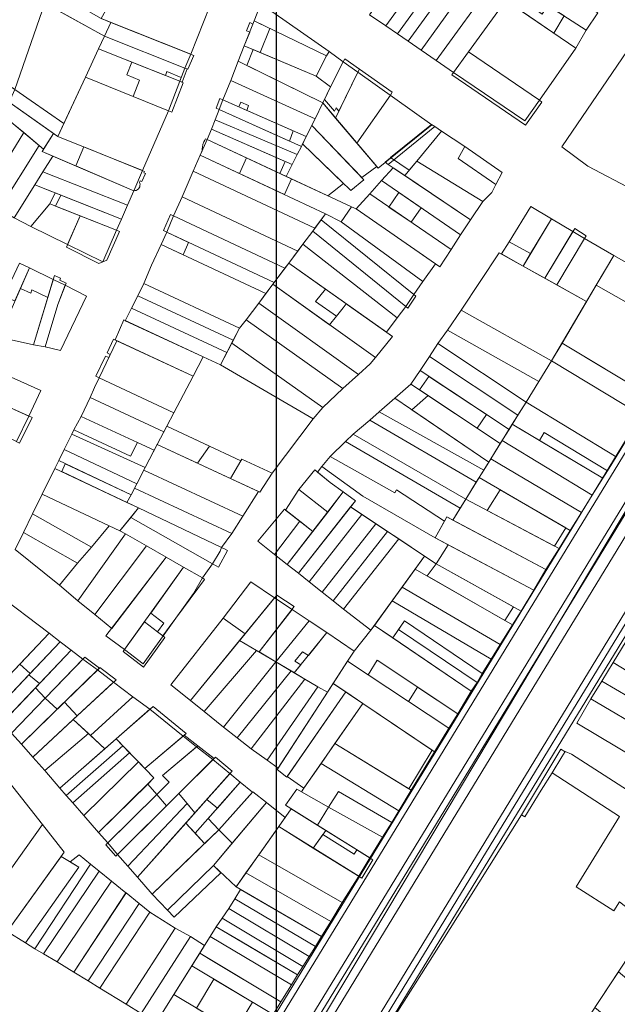
# Model space of a CAD drawing. Units: millimetres. Extents: x 1145 to 15632, y 20847 to 37029.
# Drawn here: x 4994 to 5167, y 24646 to 24932 of the extents above; entities that cross this region are included whole.
import ezdxf

# ---------------------------------------------------------------- set-up
doc = ezdxf.new("R2010")
doc.units = ezdxf.units.MM
doc.header["$MEASUREMENT"] = 0
doc.layers.add('AKP_AR_Pisos inferiores', color=7, linetype='Continuous', lineweight=13, true_color=0x969696)

msp = doc.modelspace()

# ---------------------------------------------------------------- linework, layer by layer
msp.add_line((5068.632, 24529.373), (5068.632, 37029.373))
at = {"layer": 'AKP_AR_Pisos inferiores'}
for points in [[(4875.639, 25066.411), (5061.121, 25329.789), (5247.124, 25621.782), (5472.835, 25466.583), (5742.606, 25273.735), (5797.417, 25249.455), (5799.764, 25024.896), (5690.442, 25037.553), (5638.494, 25050.121), (5584.871, 25076.967), (5540.714, 25017.16), (5485.634, 25077.375), (5393.913, 25144.553), (5211.619, 24859.586), (4937.763, 24401.155)], [(5428.299, 23721.012), (5428.398, 23794.166), (5412.064, 23827.237), (5423.66, 23876.215), (5470.729, 24188.751), (5453.99, 24257.896), (5484.437, 24299.219), (5524.221, 24329.103), (5794.072, 24544.914), (5844.576, 24559.985), (5875.607, 24574.248), (5856.863, 25223.121), (5797.417, 25249.455), (5799.764, 25024.896), (5690.442, 25037.553), (5638.494, 25050.121), (5584.871, 25076.967), (5540.714, 25017.16), (5485.634, 25077.375), (5393.913, 25144.553), (5211.619, 24859.586), (5211.619, 24859.586), (5211.619, 24859.586), (4937.763, 24401.155)], [(4991.516, 24516.09), (5042.094, 24600.364), (5058.116, 24626.813), (5193.249, 24848.401), (5207.664, 24874.68), (5262.767, 24961.373), (5268.658, 24971.12), (5378.615, 25147.055)], [(4993.059, 24515.164), (5043.636, 24599.434), (5059.654, 24625.878), (5194.807, 24847.499), (5209.214, 24873.764), (5264.297, 24960.425), (5270.191, 24970.177), (5380.142, 25146.101)], [(4999.404, 24511.356), (5049.973, 24595.613), (5065.978, 24622.034), (5201.213, 24843.791), (5215.587, 24869.995), (5270.587, 24956.526), (5276.496, 24966.302), (5386.417, 25142.179)], [(5000.948, 24510.429), (5051.514, 24594.684), (5067.516, 24621.099), (5202.772, 24842.889), (5217.138, 24869.079), (5272.117, 24955.577), (5278.029, 24965.359), (5387.943, 25141.225)], [(5005.974, 24515.865), (5054.282, 24592.634), (5070.304, 24619.083), (5205.436, 24840.672), (5219.851, 24866.951), (5274.955, 24953.644), (5280.845, 24963.39), (5390.803, 25139.326)], [(5067.185, 24585.01), (5082.965, 24611.06), (5218.097, 24832.648), (5232.512, 24858.927), (5287.616, 24945.62), (5293.506, 24955.367)], [(5064.106, 24586.875), (5079.889, 24612.929), (5214.981, 24834.452), (5229.412, 24860.76), (5284.556, 24947.517), (5284.739, 24947.82)], [(5065.645, 24585.943), (5081.427, 24611.995), (5216.539, 24833.55), (5230.962, 24859.844), (5286.086, 24946.569), (5286.285, 24946.899)], [(5139.527, 24701.362), (5150.937, 24720.379), (5152.167, 24719.608)]]:
    msp.add_lwpolyline(points, dxfattribs=at)
for points in [[(5095.518, 24933.06), (5100.237, 24929.863), (5118.486, 24955.108), (5114.121, 24958.851)], [(5100.237, 24929.863), (5103.624, 24927.552), (5121.598, 24952.44), (5118.486, 24955.108)], [(5103.624, 24927.552), (5106.781, 24925.437), (5124.483, 24949.966), (5121.598, 24952.44)], [(5171.97, 24882.325), (5179.626, 24878.632), (5188.111, 24875.344), (5204.697, 24869.457), (5247.28, 24938.184), (5219.615, 24954.758), (5217.455, 24951.04), (5214.956, 24946.709), (5212.558, 24942.667), (5208.571, 24935.731), (5203.556, 24927.08), (5181.831, 24939.85), (5151.287, 24894.834), (5158.756, 24889.21)], [(5124.483, 24949.966), (5106.781, 24925.437), (5110.472, 24922.864), (5127.899, 24947.037)], [(5110.472, 24922.864), (5114.868, 24919.814), (5132.155, 24943.717), (5129.152, 24945.963), (5127.899, 24947.037)], [(5001.497, 24936.498), (5018.789, 24926.853), (5020.638, 24930.901), (5017.806, 24932.032), (4995.828, 24944.666), (4994.947, 24940.151)], [(5018.789, 24926.853), (5020.638, 24930.901), (5017.806, 24932.032), (4995.828, 24944.666), (4994.947, 24940.151)], [(5043.763, 24921.667), (5049.263, 24935.622), (5025.928, 24946.509), (5017.806, 24932.032)], [(5158.291, 24928.607), (5161.669, 24933.626), (5141.864, 24946.55), (5138.026, 24941.742)], [(5114.868, 24919.814), (5119.894, 24916.416), (5124.258, 24922.33), (5134.984, 24937.28), (5136.466, 24939.477), (5136.863, 24940.054), (5132.155, 24943.717)], [(5155.255, 24923.432), (5158.291, 24928.607), (5138.026, 24941.742), (5136.466, 24939.477), (5134.984, 24937.28)], [(5151.872, 24932.768), (5147.047, 24935.895), (5145.537, 24933.303), (5143.859, 24934.39), (5145.368, 24936.983), (5142.851, 24938.615), (5140.062, 24933.811), (5148.938, 24927.747)], [(5007.057, 24901.595), (5013.262, 24914.976), (5017.11, 24923.223), (5018.789, 24926.853), (5001.497, 24936.498), (4992.811, 24911.409)], [(5083.129, 24921.214), (5083.815, 24922.491), (5064.082, 24936.24), (5062.131, 24931.312)], [(5134.984, 24937.28), (5124.258, 24922.33), (5144.733, 24908.337), (5155.255, 24923.432)], [(5042.042, 24917.671), (5042.971, 24917.301), (5044.691, 24921.296), (5020.638, 24930.901), (5018.789, 24926.853)], [(5042.042, 24917.671), (5043.763, 24921.667), (5020.638, 24930.901), (5018.789, 24926.853)], [(5060.863, 24930.815), (5061.765, 24930.382), (5062.131, 24931.312), (5066.637, 24929.145), (5063.898, 24922.151), (5059.294, 24924.1), (5060.85, 24928.055), (5059.948, 24928.489)], [(5060.863, 24930.815), (5061.765, 24930.382), (5062.131, 24931.312), (5066.637, 24929.145), (5063.898, 24922.151), (5059.294, 24924.1), (5060.85, 24928.055), (5059.948, 24928.489)], [(5062.131, 24931.312), (5059.294, 24924.1), (5080.106, 24915.291), (5083.129, 24921.214)], [(5036.424, 24915.503), (5036.845, 24916.626), (5041.024, 24914.956), (5040.603, 24913.832), (5041.253, 24913.573), (5042.692, 24917.412), (5042.042, 24917.671), (5018.789, 24926.853), (5017.11, 24923.223)], [(5040.603, 24913.832), (5042.042, 24917.671), (5018.789, 24926.853), (5017.11, 24923.223)], [(5059.294, 24924.1), (5057.534, 24919.635), (5082.023, 24907.569), (5084.285, 24912.196), (5080.106, 24915.291)], [(5037.288, 24905.304), (5040.603, 24913.832), (5017.11, 24923.223), (5013.262, 24914.976)], [(5061.872, 24923.009), (5060.046, 24918.397), (5082.023, 24907.569), (5084.285, 24912.196), (5080.106, 24915.291)], [(5080.106, 24915.291), (5084.285, 24912.196), (5087.949, 24919.42), (5083.815, 24922.491), (5083.129, 24921.214)], [(5144.733, 24908.337), (5124.258, 24922.33), (5119.894, 24916.416), (5119.386, 24915.673), (5140.714, 24901.092), (5145.468, 24907.818)], [(5144.733, 24908.337), (5124.258, 24922.33), (5119.894, 24916.416), (5119.894, 24916.416), (5140.491, 24902.335), (5144.733, 24908.337)], [(5124.258, 24922.33), (5119.894, 24916.416), (5140.491, 24902.335), (5144.733, 24908.337)], [(5041.624, 24913.425), (5040.603, 24913.832), (5026.674, 24919.4), (5025.226, 24915.671), (5028.931, 24914.166), (5027.084, 24909.412), (5037.288, 24905.304), (5038.31, 24904.896)], [(5082.023, 24907.569), (5057.534, 24919.635), (5055.35, 24914.1), (5079.791, 24902.984)], [(5082.023, 24907.569), (5085.739, 24903.181), (5092.208, 24916.437), (5087.949, 24919.42), (5084.285, 24912.196)], [(5092.208, 24916.437), (5092.681, 24917.318), (5088.422, 24920.301), (5087.949, 24919.42), (5084.285, 24912.196), (5082.506, 24908.558), (5085.382, 24905.161), (5085.911, 24906.125), (5086.704, 24905.158)], [(5092.681, 24917.318), (5102.106, 24910.641), (5101.633, 24909.76), (5091.91, 24895.893), (5085.739, 24903.181), (5092.208, 24916.437)], [(5092.681, 24917.318), (5102.106, 24910.641), (5101.633, 24909.76), (5091.91, 24895.893), (5085.739, 24903.181), (5092.208, 24916.437)], [(5098.016, 24888.681), (5113.628, 24901.262), (5092.208, 24916.437), (5085.739, 24903.181)], [(5029.794, 24887.953), (5037.288, 24905.304), (5013.262, 24914.976), (5005.312, 24897.83)], [(5055.35, 24914.1), (5053.11, 24908.426), (5077.192, 24897.855), (5079.791, 24902.984)], [(5004.043, 24898.72), (5005.312, 24897.83), (5007.057, 24901.595), (4992.811, 24911.409), (4992.017, 24912.017), (4990.358, 24908.377), (4991.152, 24907.769)], [(5005.312, 24897.83), (5007.057, 24901.595), (4992.811, 24911.409), (4991.152, 24907.769)], [(5001.143, 24894.165), (5004.043, 24898.72), (4991.152, 24907.769), (4989.373, 24904.02)], [(5052.033, 24905.626), (5051.121, 24906.035), (5052.198, 24908.835), (5053.11, 24908.426), (5073.438, 24899.503), (5072.337, 24896.525)], [(5053.11, 24908.426), (5052.033, 24905.626), (5075.805, 24894.971), (5077.192, 24897.855)], [(5058.253, 24907.806), (5057.689, 24906.416), (5059.978, 24905.411), (5060.542, 24906.801)], [(5082.023, 24907.569), (5079.791, 24902.984), (5078.796, 24901.021), (5093.273, 24885.947), (5097.628, 24889.139)], [(5050.861, 24902.702), (5074.624, 24892.655), (5075.805, 24894.971), (5052.033, 24905.626)], [(4977.723, 24882.436), (4983.37, 24879.423), (4995.431, 24898.948), (4990.37, 24903.185)], [(5050.861, 24902.702), (5049.771, 24899.961), (5073.167, 24889.694), (5074.624, 24892.655)], [(5090.096, 24882.204), (5093.896, 24885.298), (5078.796, 24901.021), (5077.192, 24897.855), (5076.152, 24895.692)], [(5113.484, 24901.309), (5114.418, 24900.688), (5116.416, 24899.358), (5109.213, 24890.651), (5105.743, 24886.514), (5102.388, 24888.783), (5100.939, 24889.764), (5100.03, 24890.379)], [(5113.484, 24901.309), (5114.418, 24900.688), (5116.416, 24899.358), (5109.213, 24890.651), (5105.743, 24886.514), (5102.388, 24888.783), (5100.939, 24889.764), (5100.03, 24890.379)], [(5113.484, 24901.309), (5114.418, 24900.688), (5116.416, 24899.358), (5109.213, 24890.651), (5105.743, 24886.514), (5102.388, 24888.783), (5100.939, 24889.764), (5100.03, 24890.379)], [(5113.484, 24901.309), (5114.418, 24900.688), (5116.416, 24899.358), (5109.213, 24890.651), (5107.028, 24888.046), (5101.66, 24891.703), (5101.66, 24891.703), (5101.66, 24891.703)], [(4983.37, 24879.423), (4988.338, 24876.839), (4999.916, 24895.193), (4995.431, 24898.948)], [(5027.283, 24882.121), (5029.794, 24887.953), (5005.312, 24897.83), (5004.043, 24898.72), (5000.713, 24893.491)], [(5049.771, 24899.961), (5048.487, 24896.921), (5069.617, 24887.102), (5071.107, 24890.598)], [(5049.771, 24899.961), (5048.487, 24896.921), (5071.385, 24886.281), (5073.167, 24889.694)], [(5102.388, 24888.783), (5105.743, 24886.514), (5109.213, 24890.651), (5116.416, 24899.358), (5114.418, 24900.688), (5100.939, 24889.764)], [(5123.134, 24894.923), (5116.416, 24899.358), (5109.213, 24890.651), (5128.391, 24878.98), (5130.95, 24881.651), (5132.13, 24883.912), (5121.195, 24891.482)], [(5072.972, 24885.543), (5048.487, 24896.921), (5048.033, 24897.132), (5047.813, 24896.74), (5047.582, 24896.25), (5047.31, 24895.484), (5047.137, 24894.726), (5047.07, 24894.218), (5047.041, 24893.679), (5046.492, 24892.446), (5046.492, 24892.446), (5070.938, 24880.987)], [(5048.487, 24896.921), (5046.492, 24892.446), (5082.846, 24875.405), (5087.364, 24873.148), (5090.339, 24877.473)], [(5083.492, 24880.655), (5087.976, 24884.255), (5076.152, 24895.692), (5075.805, 24894.971), (5074.624, 24892.655), (5073.167, 24889.694), (5071.385, 24886.281)], [(4988.338, 24876.839), (4992.656, 24874.319), (4998.619, 24883.8), (5000.98, 24887.631), (5003.839, 24892.153), (5000.713, 24893.491), (5001.143, 24894.165), (4999.916, 24895.193)], [(5027.283, 24882.121), (5027.648, 24882.159), (5027.968, 24882.235), (5028.304, 24882.418), (5028.624, 24882.678), (5028.823, 24882.922), (5028.991, 24883.242), (5029.067, 24883.669), (5029.082, 24884.004), (5029.021, 24884.355), (5028.966, 24884.514), (5029.164, 24884.973), (5029.649, 24884.777), (5030.638, 24887.074), (5030.153, 24887.269), (5030.351, 24887.729), (5012.823, 24894.8), (5010.458, 24889.32)], [(5079.735, 24871.238), (5082.846, 24875.405), (5046.492, 24892.446), (5044.465, 24887.765)], [(5123.134, 24894.923), (5121.195, 24891.482), (5132.13, 24883.912), (5133.981, 24887.401)], [(5025.42, 24877.915), (5027.283, 24882.121), (5003.839, 24892.153), (5000.98, 24887.631)], [(5059.913, 24891.611), (5057.899, 24887.098), (5070.938, 24880.987), (5072.972, 24885.543)], [(5124.751, 24873.654), (5128.391, 24878.98), (5109.213, 24890.651), (5105.743, 24886.514)], [(5023.675, 24873.876), (5025.42, 24877.915), (5000.98, 24887.631), (4998.619, 24883.8)], [(5074.743, 24864.607), (5076.281, 24866.641), (5079.107, 24870.397), (5079.735, 24871.238), (5044.465, 24887.765), (5041.25, 24880.331)], [(5121.931, 24869.345), (5124.751, 24873.654), (5102.388, 24888.783), (5099.056, 24885.055)], [(5121.931, 24869.345), (5099.056, 24885.055), (5095.61, 24881.228), (5119.149, 24865.071)], [(4997.47, 24871.764), (5002.942, 24878.334), (5004.476, 24881.48), (4998.619, 24883.8), (4992.656, 24874.319)], [(5022.277, 24870.667), (5023.675, 24873.876), (5004.476, 24881.48), (5002.942, 24878.334)], [(5115.873, 24860.104), (5119.149, 24865.071), (5095.61, 24881.228), (5091.65, 24876.854)], [(5107.606, 24872.994), (5110.473, 24877.214), (5104.043, 24881.63), (5101.175, 24877.408)], [(5008.113, 24866.553), (5011.726, 24874.851), (5002.942, 24878.334), (4997.47, 24871.764)], [(5006.149, 24880.817), (5004.615, 24877.671), (5022.277, 24870.667), (5023.675, 24873.876)], [(5041.25, 24880.331), (5038.822, 24874.844), (5071.039, 24859.698), (5072.149, 24861.178), (5074.743, 24864.607)], [(5108.356, 24852.111), (5110.991, 24855.821), (5087.364, 24873.148), (5082.846, 24875.405), (5081.56, 24873.682)], [(5110.991, 24855.821), (5114.639, 24860.957), (5091.65, 24876.854), (5090.339, 24877.473), (5087.364, 24873.148)], [(5148.2, 24873.985), (5142.27, 24877.513), (5135.957, 24867.366), (5142.156, 24863.912)], [(5011.726, 24874.851), (5007.754, 24865.728), (5017.196, 24861.087), (5019.499, 24862.047), (5023.105, 24870.313), (5022.277, 24870.667)], [(5018.299, 24861.547), (5022.277, 24870.667), (5011.726, 24874.851), (5008.113, 24866.553)], [(5037.917, 24875.27), (5038.822, 24874.844), (5071.039, 24859.698), (5067.918, 24855.539), (5036.83, 24870.149), (5035.925, 24870.575)], [(5067.918, 24855.539), (5071.039, 24859.698), (5038.822, 24874.844), (5036.83, 24870.149)], [(5079.107, 24870.397), (5081.56, 24873.682), (5108.356, 24852.111), (5108.978, 24851.608), (5106.668, 24848.101), (5106.046, 24848.604)], [(5106.046, 24848.604), (5108.356, 24852.111), (5081.56, 24873.682), (5079.107, 24870.397)], [(5154.451, 24870.31), (5148.2, 24873.985), (5139.994, 24860.311), (5146.283, 24856.804)], [(5036.83, 24870.149), (5035.233, 24866.536), (5065.52, 24852.337), (5067.528, 24855.019), (5067.918, 24855.539)], [(5036.83, 24870.148), (5035.233, 24866.536), (5041.571, 24863.565), (5043.165, 24867.172)], [(5103.563, 24845.279), (5106.046, 24848.604), (5079.107, 24870.397), (5076.281, 24866.641)], [(5158.267, 24869.097), (5154.968, 24871.165), (5146.283, 24856.804), (5149.776, 24854.856), (5157.755, 24868.238)], [(5158.267, 24869.097), (5154.968, 24871.165), (5146.283, 24856.804), (5149.776, 24854.856), (5157.755, 24868.238)], [(5157.755, 24868.238), (5154.451, 24870.31), (5146.283, 24856.804), (5149.776, 24854.856)], [(5135.957, 24867.366), (5133.739, 24863.8), (5139.994, 24860.311), (5142.156, 24863.912)], [(5166.318, 24863.371), (5157.755, 24868.238), (5149.776, 24854.856), (5158.422, 24850.033)], [(5032.382, 24860.584), (5030.202, 24855.263), (5057.938, 24842.337), (5059.805, 24844.749), (5063.452, 24849.576), (5065.52, 24852.337), (5035.233, 24866.536)], [(5100.457, 24841.108), (5103.563, 24845.279), (5076.281, 24866.641), (5072.149, 24861.178)], [(5148.234, 24832.823), (5158.422, 24850.033), (5133.09, 24864.162), (5122.069, 24847.535)], [(4994.143, 24861.149), (4989.605, 24851.514), (4992.841, 24850.23), (4997.09, 24859.777)], [(5102.17, 24839.894), (5088.832, 24849.35), (5087.893, 24848.18), (5085.954, 24845.762), (5079.917, 24850.042), (5082.795, 24853.63), (5072.149, 24861.178), (5067.528, 24855.019), (5097.322, 24833.847)], [(5082.795, 24853.63), (5079.917, 24850.042), (5085.954, 24845.762), (5083.994, 24843.318), (5067.528, 24855.019), (5072.149, 24861.178), (5082.795, 24853.63)], [(5097.322, 24833.847), (5102.17, 24839.894), (5072.149, 24861.178), (5067.528, 24855.019)], [(5166.318, 24863.371), (5161.224, 24854.766), (5186.584, 24840.392), (5191.675, 24848.999)], [(4997.09, 24859.777), (4994.447, 24853.839), (4997.462, 24852.497), (4997.768, 24853.449), (5002.395, 24851.19), (5003.981, 24856.456)], [(5005.322, 24849.172), (5007.661, 24855.344), (5005.859, 24856.211), (5006.072, 24856.775), (5004.327, 24857.605), (4998.273, 24837.497), (5001.614, 24836.869)], [(5005.322, 24849.172), (5007.448, 24854.783), (5003.981, 24856.456), (4998.273, 24837.497), (5001.614, 24836.869)], [(4998.273, 24837.497), (5002.395, 24851.19), (4997.768, 24853.449), (4997.462, 24852.497), (4994.447, 24853.839), (4988.165, 24839.724)], [(5001.614, 24836.869), (5006.041, 24835.815), (5013.621, 24851.588), (5007.448, 24854.783), (5005.322, 24849.172)], [(5028.446, 24851.669), (5056.092, 24838.788), (5057.938, 24842.337), (5030.202, 24855.263)], [(5092.353, 24828.873), (5095.774, 24831.948), (5097.322, 24833.847), (5067.528, 24855.019), (5063.452, 24849.576)], [(5161.224, 24854.766), (5151.29, 24837.986), (5176.252, 24822.976), (5186.584, 24840.392)], [(5026.645, 24848.098), (5054.247, 24835.239), (5056.092, 24838.788), (5028.446, 24851.669)], [(5026.645, 24848.098), (5024.822, 24844.481), (5052.401, 24831.691), (5054.247, 24835.239)], [(5087.788, 24824.827), (5092.353, 24828.873), (5063.452, 24849.576), (5059.805, 24844.749)], [(5144.551, 24826.871), (5148.234, 24832.823), (5122.069, 24847.535), (5118.09, 24841.776)], [(5044.497, 24828.42), (5047.411, 24834.005), (5024.369, 24844.691), (5021.906, 24838.893)], [(5057.938, 24842.337), (5055.654, 24837.945), (5082.013, 24819.364), (5087.788, 24824.827), (5059.805, 24844.749)], [(5118.09, 24841.776), (5115.342, 24837.84), (5140.868, 24820.919), (5144.551, 24826.871)], [(5021.453, 24839.103), (5022.36, 24838.682), (5021.453, 24839.103), (5019.556, 24835.132), (5020.464, 24834.712), (5020.033, 24833.809), (5019.127, 24834.233), (5016.326, 24828.368), (5017.232, 24827.944), (5038.924, 24817.792), (5044.497, 24828.42)], [(5021.453, 24839.103), (5022.36, 24838.682), (5021.453, 24839.103), (5019.556, 24835.132), (5020.464, 24834.712), (5020.033, 24833.809), (5019.127, 24834.233), (5016.326, 24828.368), (5017.232, 24827.944), (5038.924, 24817.792), (5044.497, 24828.42)], [(5017.232, 24827.944), (5038.924, 24817.792), (5044.497, 24828.42), (5022.36, 24838.682)], [(5079.214, 24816.033), (5082.013, 24819.364), (5055.654, 24837.945), (5052.401, 24831.691)], [(5115.342, 24837.84), (5112.888, 24834.068), (5138.501, 24817.092), (5140.868, 24820.919)], [(5174.328, 24817.07), (5177.452, 24822.255), (5151.29, 24837.986), (5148.234, 24832.823)], [(5047.411, 24834.005), (5044.497, 24828.42), (5038.924, 24817.792), (5036.849, 24813.912), (5058.248, 24803.843), (5058.612, 24804.32), (5067.316, 24800.27), (5079.214, 24816.033), (5052.401, 24831.691)], [(5112.888, 24834.068), (5110.205, 24830.012), (5135.949, 24812.968), (5138.501, 24817.092)], [(5140.868, 24820.919), (5166.989, 24805.028), (5174.328, 24817.07), (5148.234, 24832.823)], [(4985.892, 24830.688), (4982.078, 24823.485), (4996.929, 24816.856), (5000.327, 24824.263)], [(4996.929, 24816.856), (5000.327, 24824.263), (4985.892, 24830.688), (4982.078, 24823.485)], [(5110.205, 24830.012), (5107.536, 24826.082), (5133.423, 24808.886), (5135.949, 24812.968)], [(5035.992, 24812.272), (5036.849, 24813.912), (5038.924, 24817.792), (5017.232, 24827.944), (5015.905, 24825.087), (5014.66, 24822.248)], [(5112.706, 24828.355), (5110.035, 24824.422), (5126.694, 24813.356), (5129.383, 24817.315)], [(5107.536, 24826.082), (5102.839, 24822.031), (5130.108, 24803.529), (5133.423, 24808.886)], [(4993.286, 24809.465), (4996.929, 24816.856), (4982.078, 24823.485), (4978.667, 24817.044)], [(4997.842, 24816.448), (4984.83, 24822.257), (4981.345, 24815.656), (4994.174, 24809.005)], [(4997.842, 24816.448), (4984.83, 24822.257), (4981.345, 24815.656), (4994.174, 24809.005)], [(5028.395, 24809.158), (5033.215, 24806.954), (5035.992, 24812.272), (5014.66, 24822.248), (5012.064, 24816.728)], [(5102.839, 24822.031), (5098.336, 24818.061), (5128.635, 24801.147), (5130.108, 24803.529)], [(5112.534, 24822.762), (5107.804, 24818.663), (5130.108, 24803.529), (5133.423, 24808.886)], [(5140.868, 24820.919), (5136.87, 24814.456), (5144.733, 24809.764), (5146.11, 24812.129), (5164.454, 24801.011), (5166.989, 24805.028)], [(5026.314, 24805.224), (5028.395, 24809.158), (5012.064, 24816.728), (5009.939, 24812.818)], [(5095.631, 24815.703), (5090.795, 24811.588), (5123.479, 24792.814), (5126.478, 24797.661)], [(5098.336, 24818.061), (5095.631, 24815.703), (5126.478, 24797.661), (5128.635, 24801.147)], [(5009.939, 24812.818), (5009.295, 24811.632), (5030.576, 24801.902), (5033.215, 24806.954), (5028.395, 24809.158), (5026.314, 24805.224)], [(5045.699, 24803.237), (5049.245, 24808.079), (5036.849, 24813.912), (5034.094, 24808.638)], [(5036.849, 24813.912), (5034.094, 24808.638), (5063.741, 24794.841), (5067.316, 24800.27), (5058.612, 24804.32), (5058.248, 24803.843)], [(5136.87, 24814.456), (5133.993, 24809.807), (5159.989, 24793.887), (5163.079, 24798.817)], [(5007.106, 24807.136), (5028.148, 24797.247), (5030.576, 24801.902), (5009.295, 24811.632)], [(5121.822, 24790.135), (5123.479, 24792.814), (5090.795, 24811.588), (5088.568, 24809.431)], [(5133.993, 24809.807), (5130.678, 24804.45), (5156.949, 24788.947), (5159.989, 24793.887)], [(5146.11, 24812.129), (5144.733, 24809.764), (5163.079, 24798.817), (5164.454, 24801.011)], [(5007.106, 24807.136), (5005.555, 24803.943), (5026.486, 24794.053), (5028.148, 24797.247)], [(5034.094, 24808.638), (5030.576, 24801.902), (5030.206, 24801.192), (5058.817, 24787.896), (5063.378, 24795.01)], [(5084.141, 24805.146), (5102.853, 24794.586), (5103.345, 24795.457), (5117.279, 24786.446), (5117.951, 24787.673), (5119.717, 24786.733), (5121.822, 24790.135), (5088.568, 24809.431)], [(5055.264, 24798.786), (5058.248, 24803.843), (5058.612, 24804.32), (5067.316, 24800.27), (5067.316, 24800.27), (5063.741, 24794.841), (5063.741, 24794.841)], [(5093.586, 24793.684), (5114.586, 24781.535), (5117.279, 24786.446), (5103.345, 24795.457), (5102.853, 24794.586), (5084.141, 24805.146), (5081.776, 24802.218)], [(5130.678, 24804.45), (5127.311, 24799.007), (5153.667, 24783.687), (5156.949, 24788.947)], [(5004.453, 24801.699), (5000.795, 24794.248), (5020.194, 24785.095), (5023.239, 24783.583), (5028.641, 24790.275)], [(5005.555, 24803.943), (5004.453, 24801.699), (5025.296, 24791.855), (5026.486, 24794.053)], [(5007.453, 24803.046), (5006.443, 24800.759), (5025.296, 24791.855), (5026.486, 24794.053)], [(5030.206, 24801.192), (5028.148, 24797.247), (5027.455, 24795.916), (5055.654, 24782.798), (5058.817, 24787.896)], [(5087.947, 24794.866), (5084.166, 24797.592), (5079.757, 24801.283), (5075.058, 24795.548), (5083.453, 24789.037)], [(5081.776, 24802.218), (5080.524, 24800.641), (5084.166, 24797.592), (5087.947, 24794.866), (5091.481, 24792.33), (5090.06, 24790.521), (5114.819, 24774.076), (5118.296, 24779.568), (5114.586, 24781.535), (5093.586, 24793.684)], [(5127.311, 24799.007), (5123.479, 24792.814), (5150.458, 24778.441), (5153.667, 24783.687)], [(5027.455, 24795.916), (5026.486, 24794.053), (5025.296, 24791.855), (5028.641, 24790.275), (5052.683, 24778.776), (5055.654, 24782.798)], [(5075.058, 24795.548), (5071.219, 24789.634), (5079.119, 24783.413), (5083.453, 24789.037)], [(5133.363, 24795.489), (5129.657, 24789.522), (5149.134, 24779.147), (5152.37, 24784.441)], [(4997.997, 24788.548), (5014.992, 24778.887), (5020.194, 24785.095), (5000.795, 24794.248)], [(5090.06, 24790.521), (5091.481, 24792.33), (5087.947, 24794.866), (5071.732, 24773.83), (5074.969, 24771.315)], [(5091.481, 24792.33), (5087.947, 24794.866), (5071.732, 24773.83), (5074.969, 24771.315)], [(5119.717, 24786.733), (5146.605, 24772.419), (5150.458, 24778.441), (5123.479, 24792.814)], [(5050.074, 24774.014), (5051.117, 24773.421), (5051.769, 24773.051), (5054.434, 24777.919), (5053.759, 24778.245), (5052.683, 24778.776), (5028.641, 24790.275), (5026.38, 24787.473)], [(5050.074, 24774.014), (5052.325, 24777.736), (5052.683, 24778.776), (5028.641, 24790.275), (5026.38, 24787.473)], [(5067.992, 24776.76), (5075.348, 24786.383), (5070.905, 24789.882), (5063.17, 24780.577)], [(5078.044, 24768.842), (5093.309, 24788.363), (5090.06, 24790.521), (5074.969, 24771.315)], [(4995.312, 24783.071), (5011.025, 24774.188), (5014.992, 24778.887), (4997.997, 24788.548)], [(5050.074, 24774.014), (5026.38, 24787.473), (5023.239, 24783.583), (5024.881, 24782.729), (5030.958, 24779.255), (5036.667, 24775.943), (5041.691, 24773.045), (5047.132, 24769.971)], [(5097.39, 24785.652), (5093.309, 24788.363), (5078.044, 24768.842), (5081.824, 24765.804)], [(5143.097, 24766.419), (5146.605, 24772.419), (5117.951, 24787.673), (5114.586, 24781.535)], [(5014.992, 24778.887), (5011.025, 24774.188), (5005.736, 24767.856), (5011.082, 24763.338), (5024.881, 24782.729), (5023.239, 24783.583), (5020.194, 24785.095)], [(5071.732, 24773.83), (5079.119, 24783.413), (5075.348, 24786.383), (5067.992, 24776.76)], [(5100.722, 24783.439), (5097.39, 24785.652), (5081.824, 24765.804), (5084.974, 24763.339)], [(5005.736, 24767.856), (5011.025, 24774.188), (4995.312, 24783.071), (4992.922, 24778.173)], [(5015.974, 24759.368), (5030.958, 24779.255), (5024.881, 24782.729), (5011.082, 24763.338)], [(5088.024, 24760.905), (5104.013, 24781.254), (5100.722, 24783.439), (5084.974, 24763.339)], [(5095.932, 24754.782), (5111.51, 24776.274), (5104.013, 24781.254), (5088.024, 24760.905)], [(5020.885, 24755.343), (5036.667, 24775.943), (5030.958, 24779.255), (5015.974, 24759.368)], [(5118.296, 24779.568), (5114.819, 24774.076), (5139.422, 24760.344), (5143.097, 24766.419)], [(5024.603, 24749.182), (5041.691, 24773.045), (5036.667, 24775.943), (5019.213, 24753.161)], [(5114.819, 24774.076), (5111.51, 24776.274), (5108.781, 24772.51), (5136.945, 24756.408), (5139.422, 24760.344)], [(5032.172, 24759.752), (5035.947, 24756.869), (5034.142, 24754.349), (5030.367, 24757.231), (5024.603, 24749.182), (5024.196, 24748.613), (5030.117, 24744.092), (5036.279, 24752.717), (5035.723, 24753.142), (5037.525, 24755.664), (5037.537, 24755.655), (5047.795, 24769.523), (5047.795, 24769.523), (5047.132, 24769.971), (5041.691, 24773.045)], [(5032.172, 24759.752), (5035.947, 24756.869), (5034.142, 24754.349), (5030.367, 24757.231), (5024.603, 24749.182), (5024.196, 24748.613), (5030.117, 24744.092), (5036.279, 24752.717), (5035.723, 24753.142), (5037.525, 24755.664), (5037.537, 24755.655), (5047.795, 24769.523), (5047.795, 24769.523), (5047.132, 24769.971), (5041.691, 24773.045)], [(5024.603, 24749.182), (5029.968, 24745.086), (5044.529, 24765.469), (5047.132, 24769.971), (5041.691, 24773.045)], [(5114.819, 24774.076), (5112.21, 24770.549), (5134.775, 24757.649), (5137.239, 24761.562)], [(5108.781, 24772.51), (5104.967, 24767.247), (5133.411, 24750.716), (5136.945, 24756.408)], [(5059.523, 24753.79), (5068.066, 24764.226), (5061.154, 24768.821), (5053.141, 24758.295)], [(5104.967, 24767.247), (5102.091, 24763.279), (5130.769, 24746.47), (5133.411, 24750.716)], [(5002.821, 24753.951), (4987.155, 24765.688), (4976.771, 24744.655), (4984.455, 24734.607)], [(5073.755, 24761.64), (5068.699, 24764.999), (5057.919, 24751.83), (5063.554, 24748.505)], [(5063.554, 24748.505), (5073.142, 24760.851), (5068.066, 24764.226), (5057.919, 24751.83)], [(5102.274, 24752.564), (5105.642, 24757.529), (5128.154, 24742.267), (5130.769, 24746.47), (5102.091, 24763.279), (5096.942, 24756.175)], [(5078.047, 24757.484), (5073.142, 24760.851), (5063.554, 24748.505), (5068.462, 24745.607)], [(5030.367, 24757.231), (5034.142, 24754.349), (5035.723, 24753.142), (5036.279, 24752.717), (5030.117, 24744.092), (5024.196, 24748.613), (5024.603, 24749.182)], [(5030.367, 24757.231), (5034.142, 24754.349), (5035.723, 24753.142), (5036.279, 24752.717), (5030.117, 24744.092), (5024.196, 24748.613), (5024.603, 24749.182)], [(5043.691, 24734.45), (5059.523, 24753.79), (5053.141, 24758.295), (5037.962, 24738.978)], [(5083.183, 24754.104), (5078.047, 24757.484), (5068.462, 24745.607), (5073.759, 24742.481), (5075.648, 24744.811), (5073.926, 24745.828), (5076.127, 24748.549), (5077.852, 24747.53)], [(5073.759, 24742.481), (5083.183, 24754.104), (5078.047, 24757.484), (5068.462, 24745.607)], [(5096.942, 24756.175), (5095.932, 24754.782), (5091.104, 24748.74), (5089.194, 24745.797), (5095.126, 24741.878), (5097.796, 24746.105), (5121.075, 24730.545), (5125.001, 24737.169)], [(5105.642, 24757.529), (5103.958, 24755.046), (5126.685, 24739.652), (5128.154, 24742.267)], [(5189.413, 24731.281), (5195.655, 24741.763), (5172.254, 24755.628), (5166.106, 24745.498)], [(5005.938, 24751.444), (5002.821, 24753.951), (4994.284, 24744.959), (4997.265, 24742.304)], [(5091.104, 24748.74), (5083.183, 24754.104), (5073.759, 24742.481), (5080.59, 24738.449), (5083.38, 24736.84), (5089.194, 24745.797)], [(5103.958, 24755.046), (5102.274, 24752.564), (5125.001, 24737.169), (5126.685, 24739.652)], [(5009.175, 24749.009), (5005.938, 24751.444), (4996.852, 24741.869), (4999.997, 24739.383)], [(5047.684, 24731.246), (5062.822, 24748.937), (5057.919, 24751.83), (5043.691, 24734.45)], [(5012.563, 24746.438), (5009.175, 24749.009), (4998.803, 24738.132), (5001.631, 24735.098)], [(5017.333, 24743.846), (5013.118, 24747.014), (5001.632, 24735.098), (5005.106, 24731.903), (5007.181, 24733.929)], [(5047.684, 24731.246), (5053.26, 24726.77), (5068.462, 24745.607), (5062.822, 24748.937)], [(4997.265, 24742.304), (4994.284, 24744.959), (4984.455, 24734.607), (4986.887, 24731.369)], [(5016.761, 24743.287), (5012.563, 24746.438), (5001.632, 24735.098), (5005.106, 24731.903)], [(5072.854, 24743.015), (5068.462, 24745.607), (5053.26, 24726.77), (5057.245, 24723.588)], [(5085.045, 24739.404), (5114.348, 24719.598), (5118.487, 24726.444), (5089.194, 24745.797)], [(5097.796, 24746.105), (5095.126, 24741.878), (5118.487, 24726.444), (5121.075, 24730.545)], [(5174.704, 24733.049), (5177.888, 24738.311), (5166.106, 24745.498), (5162.777, 24740.09)], [(4997.63, 24736.902), (4999.997, 24739.383), (4996.852, 24741.869), (4986.336, 24730.789), (4988.797, 24727.638), (4989.349, 24728.217)], [(4999.997, 24739.383), (4996.852, 24741.869), (4986.887, 24731.369), (4989.349, 24728.218)], [(5017.476, 24743.985), (5007.181, 24733.929), (5010.866, 24729.975), (5022.182, 24740.467)], [(5017.476, 24743.985), (5007.181, 24733.929), (5010.866, 24729.975), (5022.182, 24740.467)], [(5021.448, 24739.787), (5016.761, 24743.287), (5007.181, 24733.929), (5010.866, 24729.975)], [(5076.816, 24740.676), (5072.854, 24743.015), (5057.245, 24723.588), (5061.298, 24720.411)], [(5027.028, 24735.482), (5021.448, 24739.787), (5009.741, 24728.931), (5014.717, 24724.338)], [(5080.59, 24738.449), (5076.816, 24740.676), (5061.298, 24720.411), (5065.867, 24717.173)], [(5083.38, 24736.84), (5080.59, 24738.449), (5065.867, 24717.173), (5069.122, 24714.872)], [(5088.664, 24736.958), (5085.045, 24739.404), (5068.85, 24714.453), (5071.554, 24712.23)], [(5176.321, 24725.107), (5179.431, 24730.238), (5174.704, 24733.049), (5162.777, 24740.09), (5159.684, 24734.891)], [(5001.631, 24735.098), (4998.803, 24738.132), (4989.349, 24728.217), (4991.915, 24725.019)], [(5093.635, 24733.598), (5088.664, 24736.958), (5071.724, 24712.475), (5076.55, 24709.025)], [(5121.075, 24730.545), (5109.435, 24738.325), (5106.807, 24734.161), (5118.487, 24726.444)], [(5001.632, 24735.098), (4991.915, 24725.019), (4994.732, 24721.772), (5005.106, 24731.903)], [(5010.866, 24729.975), (5007.181, 24733.929), (4994.733, 24721.771), (4998.033, 24718.076)], [(5031.951, 24731.897), (5027.028, 24735.482), (5014.717, 24724.338), (5018.905, 24720.471)], [(5093.635, 24733.598), (5085.541, 24721.957), (5106.912, 24708.85), (5113.726, 24720.018)], [(5093.635, 24733.598), (5085.541, 24721.957), (5107.594, 24708.431), (5114.348, 24719.598)], [(5179.001, 24713.855), (5183.196, 24721.017), (5176.321, 24725.107), (5159.684, 24734.891), (5155.566, 24727.858)], [(5042.451, 24724.879), (5032.853, 24732.688), (5022.171, 24723.332), (5030.484, 24714.732)], [(5031.951, 24731.897), (5022.171, 24723.332), (5030.484, 24714.732), (5041.536, 24724.103)], [(5014.129, 24724.88), (5009.741, 24728.931), (4998.033, 24718.076), (5001.489, 24714.124)], [(5018.905, 24720.471), (5014.129, 24724.88), (5001.489, 24714.124), (5005.903, 24709.084)], [(5045.843, 24721.323), (5041.917, 24724.426), (5030.484, 24714.732), (5033.125, 24712), (5031.344, 24710.245), (5033.966, 24707.224), (5037.515, 24710.747), (5035.55, 24712.742)], [(5024.117, 24721.319), (5022.171, 24723.332), (5005.859, 24709.045), (5007.699, 24706.934)], [(5026.063, 24719.306), (5024.117, 24721.319), (5007.699, 24706.934), (5009.615, 24704.758)], [(5045.458, 24721.003), (5041.536, 24724.103), (5030.484, 24714.732), (5033.125, 24712), (5031.344, 24710.245), (5033.966, 24707.224), (5037.515, 24710.747), (5035.55, 24712.742)], [(5050.544, 24717.667), (5045.843, 24721.323), (5035.55, 24712.742), (5037.515, 24710.747), (5033.966, 24707.224), (5036.785, 24703.977), (5040.331, 24707.505)], [(5085.541, 24721.957), (5081.546, 24716.21), (5104.026, 24702.53), (5107.594, 24708.431)], [(5028.608, 24716.673), (5026.063, 24719.306), (5009.615, 24704.758), (5012.809, 24701.156)], [(5050.189, 24717.314), (5045.458, 24721.003), (5035.55, 24712.742), (5037.515, 24710.747), (5033.966, 24707.224), (5036.785, 24703.977), (5040.331, 24707.505)], [(5148.395, 24713.452), (5167.974, 24700.821), (5155.397, 24680.498), (5166.278, 24673.476), (5167.91, 24676.112), (5176.527, 24669.357), (5192.794, 24693.667), (5192.901, 24693.893), (5154.077, 24718.936), (5152.236, 24719.718), (5151.227, 24718.108)], [(5033.125, 24712), (5028.608, 24716.673), (5012.809, 24701.156), (5017.098, 24696.208)], [(5055.74, 24714.004), (5050.898, 24718.02), (5040.331, 24707.505), (5044.984, 24701.934)], [(5055.075, 24713.258), (5050.189, 24717.314), (5040.331, 24707.505), (5044.984, 24701.934)], [(5081.546, 24716.21), (5076.55, 24709.025), (5075.837, 24707.999), (5083.69, 24703.585), (5086.557, 24708.11), (5102.009, 24699.075), (5104.026, 24702.53)], [(5058.09, 24710.795), (5055.075, 24713.258), (5042.323, 24698.948), (5045.045, 24695.999)], [(5058.09, 24710.795), (5055.075, 24713.258), (5048.422, 24705.792), (5051.477, 24703.294)], [(5058.09, 24710.795), (5055.075, 24713.258), (5048.422, 24705.792), (5051.477, 24703.294)], [(5096.027, 24632.324), (5136.39, 24608.441), (5176.527, 24669.357), (5167.91, 24676.112), (5166.278, 24673.476), (5155.397, 24680.498), (5167.974, 24700.821), (5148.395, 24713.452), (5145.3, 24708.488), (5140.546, 24700.728), (5139.527, 24701.362), (5121.006, 24671.782), (5116.742, 24665.013), (5096.882, 24633.617)], [(5000.87, 24698.546), (4990.145, 24712.183), (4987.015, 24702.685), (4980.959, 24707.912), (4973.122, 24698.629), (4983.537, 24692.877), (4971.931, 24678.859), (4982.283, 24672.59)], [(5033.966, 24707.224), (5031.344, 24710.245), (5017.098, 24696.208), (5019.741, 24693.206)], [(5061.653, 24707.886), (5058.09, 24710.795), (5045.045, 24695.999), (5047.792, 24693.023), (5051.884, 24696.99)], [(5061.653, 24707.886), (5058.09, 24710.795), (5045.045, 24695.999), (5047.792, 24693.023), (5051.884, 24696.99)], [(5061.653, 24707.886), (5058.09, 24710.795), (5048.798, 24700.256), (5051.872, 24696.979), (5051.884, 24696.99)], [(5036.785, 24703.977), (5033.966, 24707.224), (5019.171, 24692.644), (5022.04, 24689.306)], [(5036.785, 24703.977), (5033.966, 24707.224), (5019.741, 24693.206), (5022.607, 24689.87)], [(5042.74, 24704.62), (5040.331, 24707.505), (5022.607, 24689.87), (5025.578, 24686.49)], [(5065.706, 24704.93), (5061.787, 24708.034), (5051.884, 24696.99), (5055.806, 24693.134)], [(5083.69, 24703.585), (5074.533, 24708.731), (5071.193, 24704.113), (5080.438, 24698.339)], [(5086.557, 24708.11), (5083.69, 24703.585), (5099.295, 24694.817), (5102.009, 24699.075)], [(5044.984, 24701.934), (5042.74, 24704.62), (5025.578, 24686.49), (5028.351, 24683.27)], [(5071.123, 24700.576), (5065.706, 24704.93), (5050.327, 24686.606), (5056.883, 24680.44)], [(5082.888, 24696.809), (5072.879, 24703.059), (5069.242, 24697.915), (5079.271, 24691.698)], [(5083.69, 24703.585), (5080.438, 24698.339), (5095.669, 24688.826), (5099.295, 24694.817)], [(5007.129, 24690.558), (5000.87, 24698.546), (4982.283, 24672.59), (4990.656, 24667.499)], [(5047.792, 24693.023), (5042.323, 24698.948), (5028.351, 24683.27), (5032.642, 24678.336)], [(5055.806, 24693.134), (5051.884, 24696.99), (5032.642, 24678.336), (5037.022, 24673.738), (5050.327, 24686.606)], [(5092.43, 24683.54), (5069.242, 24697.915), (5063.465, 24689.747), (5087.621, 24675.916)], [(5082.888, 24696.809), (5079.271, 24691.698), (5092.43, 24683.54), (5095.669, 24688.826)], [(5096.518, 24688.296), (5091.921, 24691.167), (5091.053, 24689.941), (5082.021, 24695.584), (5079.271, 24691.698), (5093.28, 24683.013)], [(5011.35, 24686.171), (5006.228, 24689.297), (4990.656, 24667.499), (4995.931, 24664.241)], [(5014.764, 24687.079), (5011.509, 24689.733), (5008.834, 24687.707), (5011.35, 24686.171), (4995.931, 24664.241), (4998.586, 24662.544)], [(5017.266, 24685.038), (5014.764, 24687.079), (4998.586, 24662.544), (5001.139, 24661.067)], [(5063.465, 24689.747), (5059.77, 24684.522), (5084.301, 24670.445), (5087.621, 24675.916)], [(5020.832, 24682.131), (5017.266, 24685.038), (5001.139, 24661.067), (5005.084, 24658.701)], [(5038.949, 24671.707), (5052.512, 24684.551), (5050.327, 24686.606), (5037.022, 24673.738)], [(5059.77, 24684.522), (5056.883, 24680.44), (5081.685, 24666.125), (5084.301, 24670.445)], [(5025.017, 24678.719), (5020.832, 24682.131), (5005.084, 24658.701), (5009.904, 24655.76)], [(5028.803, 24675.688), (5025.036, 24678.747), (5009.904, 24655.76), (5014.048, 24653.231)], [(5058.139, 24679.715), (5056.521, 24677.012), (5079.875, 24663.188), (5081.685, 24666.125)], [(5031.908, 24673.166), (5028.803, 24675.688), (5014.048, 24653.231), (5017.462, 24651.148)], [(5056.521, 24677.012), (5054.784, 24674.148), (5078.044, 24660.264), (5079.875, 24663.188)], [(5039.261, 24668.515), (5031.908, 24673.166), (5017.462, 24651.148), (5025.048, 24646.494)], [(5054.784, 24674.148), (5052.839, 24671.359), (5076.262, 24657.428), (5078.044, 24660.264)], [(5052.839, 24671.359), (5051.125, 24668.9), (5074.714, 24654.975), (5076.262, 24657.428)], [(5043.683, 24666.066), (5039.261, 24668.515), (5025.048, 24646.494), (5029.401, 24643.746)], [(5058.06, 24664.807), (5051.125, 24668.9), (5049.39, 24666.093), (5072.941, 24652.074), (5074.714, 24654.975)], [(5051.125, 24668.9), (5049.39, 24666.093), (5072.941, 24652.074), (5074.714, 24654.975)], [(5038.878, 24649.276), (5047.761, 24663.456), (5043.683, 24666.066), (5029.401, 24643.746), (5033.835, 24641.225)], [(5047.761, 24663.456), (5043.683, 24666.066), (5029.401, 24643.746), (5033.835, 24641.225)], [(5049.39, 24666.093), (5047.761, 24663.456), (5046.363, 24661.226), (5069.886, 24647.144), (5072.941, 24652.074)], [(5048.937, 24659.685), (5046.363, 24661.226), (5044.081, 24657.581), (5067.648, 24643.473), (5069.886, 24647.144)], [(5046.363, 24661.226), (5044.081, 24657.581), (5067.648, 24643.473), (5069.886, 24647.144)], [(5044.081, 24657.581), (5038.878, 24649.276), (5062.616, 24635.063), (5067.648, 24643.473)], [(5178.509, 24646.722), (5167.614, 24655.829), (5160.819, 24645.517), (5169.36, 24638.427)], [(5061.618, 24647.082), (5050.488, 24653.746), (5045.457, 24645.337), (5062.616, 24635.063), (5065.007, 24639.06), (5058.969, 24642.627)], [(5033.835, 24641.225), (5057.77, 24626.952), (5062.616, 24635.063), (5038.878, 24649.276)]]:
    msp.add_lwpolyline(points, close=True, dxfattribs=at)

doc.saveas('drawing.dxf')
